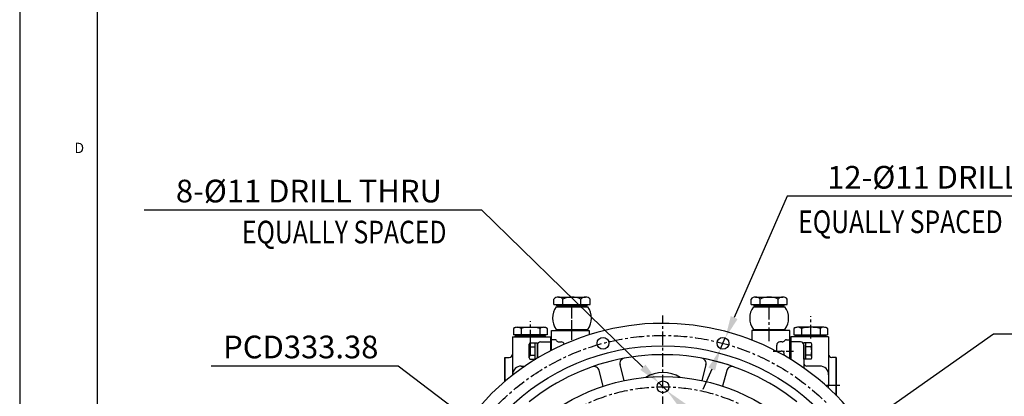
# Model space of a CAD drawing. Extents: x 0 to 3855, y -19 to 2751.
# Drawn here: x 0 to 911, y 1389 to 1738 of the extents above; entities that cross this region are included whole.
import ezdxf

# ---------------------------------------------------------------- set-up
doc = ezdxf.new("R2010")
doc.units = 0
doc.header["$LTSCALE"] = 10
doc.header["$MEASUREMENT"] = 0
doc.linetypes.add('CENTER', pattern=[2, 1.25, -0.25, 0.25, -0.25])
doc.layers.get('0').update_dxf_attribs({"linetype": 'CONTINUOUS'})
doc.layers.get('DEFPOINTS').update_dxf_attribs({"linetype": 'CONTINUOUS'})
for name, color, linetype in [('1', 1, 'CENTER'), ('25', 7, 'CONTINUOUS'), ('DIM', 6, 'CONTINUOUS')]:
    doc.layers.add(name, color=color, linetype=linetype)
doc.styles.add('GHS', font='romans', dxfattribs={"bigfont": 'ghs'})
doc.dimstyles.new('A1', dxfattribs={"dimtxt": 5, "dimasz": 3.5, "dimexe": 2, "dimexo": 0.7, "dimgap": 2, "dimtad": 1, "dimtoh": 1, "dimdsep": 46, "dimtxsty": 'Standard', "dimcen": 0, "dimclrd": 2, "dimclre": 2, "dimclrt": 6, "dimaunit": 1, "dimadec": 0, "dimazin": 0, "dimtp": 0.02, "dimtfac": 0.65, "dimtdec": 3, "dimtmove": 0, "dimatfit": 3, "dimfxl": 0, "dimtolj": 1, "dimarcsym": 0})

# ---------------------------------------------------------------- blocks, each defined once
blk = doc.blocks.new('#3 하우징(050901) 좌측')
for p, q in [((-35.86, 172.49), (-39.75, 186.99)), ((39.75, 186.99), (35.86, 172.49)), ((-55.18, 167.31), (-59.07, 181.82)), ((59.07, 181.82), (55.18, 167.31))]:
    blk.add_line(p, q)
for centre in [(-55.47, 207.01), (55.47, 207.01)]:
    blk.add_circle(centre, 5.5)
at = {"ltscale": 15}
blk.add_circle((0, 0), 204.75, dxfattribs=at)
for centre, radius, start, end in [((0, 0), 225.5, 286.3976, 109.63522), ((0, 0), 225.5, 109.64088, 253.6024), ((0, 150), 30, 58.0625, 121.9375)]:
    blk.add_arc(centre, radius, start, end)
for centre, radius, start, end in [((0, 0), 196.5, 17.99331, 17.99331), ((0, 0), 196.5, 100.50748, 129.00517), ((-34.92, 188.29), 5, 100.50748, 195), ((0, 0), 196.5, 70.50748, 100.50748), ((34.92, 188.29), 5, 345, 79.49252), ((0, 0), 196.5, 50.99483, 79.49252), ((-63.9, 180.52), 5, 15, 109.49252), ((63.9, 180.52), 5, 70.50748, 165)]:
    blk.add_arc(centre, radius, start, end, dxfattribs=at)
at = {"layer": '1'}
blk.add_circle((0, 0), 214.31, dxfattribs=at)
blk = doc.blocks.new('*D67')
at = {"layer": 'DEFPOINTS', "color": 0}
for p in [(462.24, 1332.3), (727.72, 1130.64)]:
    blk.add_point(p, dxfattribs=at)
at = {"layer": 'DIM', "color": 2, "linetype": 'ByBlock', "lineweight": -2}
for p, q in [((176.98, 1417.57), (349.98, 1417.57)), ((349.98, 1417.57), (445.92, 1344.7)), ((727.72, 1130.64), (462.24, 1332.3)), ((744.04, 1118.24), (760.37, 1105.84))]:
    blk.add_line(p, q, dxfattribs=at)
at = {"layer": 'DIM', "color": 2}
for points in [[(447.99, 1347.42), (443.85, 1341.98), (462.24, 1332.3)], [(746.11, 1120.96), (741.98, 1115.52), (727.72, 1130.64)]]:
    blk.add_solid(points, dxfattribs=at)
at = {"layer": 'DIM', "color": 6, "insert": (259.98, 1435.07), "char_height": 21, "attachment_point": 5, "style": 'GHS'}
blk.add_mtext('\\A1;PCD333.38', dxfattribs=at)
blk = doc.blocks.new('*D68')
at = {"layer": 'DEFPOINTS', "color": 0}
for p in [(652.64, 1443.51), (648.25, 1433.43)]:
    blk.add_point(p, dxfattribs=at)
at = {"layer": 'DIM', "color": 2, "linetype": 'ByBlock', "lineweight": -2}
for p, q in [((709.81, 1574.75), (660.83, 1462.3)), ((1038.81, 1574.75), (709.81, 1574.75)), ((648.25, 1433.43), (652.64, 1443.51)), ((640.06, 1414.63), (631.88, 1395.84))]:
    blk.add_line(p, q, dxfattribs=at)
at = {"layer": 'DIM', "color": 2}
for points in [[(657.7, 1463.67), (663.96, 1460.94), (652.64, 1443.51)], [(636.93, 1416), (643.2, 1413.27), (648.25, 1433.43)]]:
    blk.add_solid(points, dxfattribs=at)
at = {"layer": 'DIM', "color": 6, "insert": (877.81, 1592.25), "char_height": 21, "attachment_point": 5, "style": 'GHS'}
blk.add_mtext('\\A1;12-%%C11 DRILL THRU', dxfattribs=at)
blk = doc.blocks.new('*D69')
at = {"layer": 'DEFPOINTS', "color": 0}
for p in [(591.04, 1402), (598.92, 1394.32)]:
    blk.add_point(p, dxfattribs=at)
at = {"layer": 'DIM', "color": 2, "linetype": 'ByBlock', "lineweight": -2}
for p, q in [((114.98, 1561.99), (426.98, 1561.99)), ((426.98, 1561.99), (576.37, 1416.31)), ((598.92, 1394.32), (591.04, 1402)), ((613.6, 1380.01), (628.27, 1365.69))]:
    blk.add_line(p, q, dxfattribs=at)
at = {"layer": 'DIM', "color": 2}
for points in [[(578.75, 1418.76), (573.98, 1413.87), (591.04, 1402)], [(615.98, 1382.45), (611.21, 1377.56), (598.92, 1394.32)]]:
    blk.add_solid(points, dxfattribs=at)
at = {"layer": 'DIM', "color": 6, "insert": (267.48, 1579.49), "char_height": 21, "attachment_point": 5, "style": 'GHS'}
blk.add_mtext('\\A1;8-%%C11 DRILL THRU', dxfattribs=at)
blk = doc.blocks.new('1A')
for centre, radius in [((-730.89, 1291.53), 176.18), ((-730.89, 1458.22), 5.5)]:
    blk.add_circle(centre, radius)
at = {"layer": '1'}
blk.add_circle((-730.89, 1291.53), 166.69, dxfattribs=at)
at = {"layer": '25'}
blk.add_circle((-730.89, 1291.53), 176.18, dxfattribs=at)
blk = doc.blocks.new('*D111')
at = {"layer": 'DEFPOINTS', "color": 0}
for p in [(770.16, 1354.92), (419.8, 1108.02)]:
    blk.add_point(p, dxfattribs=at)
at = {"layer": 'DIM', "color": 2, "linetype": 'ByBlock', "lineweight": -2}
for p, q in [((900.83, 1447), (786.92, 1366.73)), ((1073.83, 1447), (900.83, 1447)), ((419.8, 1108.02), (770.16, 1354.92)), ((403.04, 1096.21), (386.29, 1084.4))]:
    blk.add_line(p, q, dxfattribs=at)
at = {"layer": 'DIM', "color": 2}
for points in [[(784.95, 1369.52), (788.89, 1363.94), (770.16, 1354.92)], [(401.07, 1099), (405.01, 1093.42), (419.8, 1108.02)]]:
    blk.add_solid(points, dxfattribs=at)
at = {"layer": 'DIM', "color": 6, "insert": (990.83, 1464.5), "char_height": 21, "attachment_point": 5, "style": 'GHS'}
blk.add_mtext('\\A1;PCD428.62', dxfattribs=at)

msp = doc.modelspace()

# ---------------------------------------------------------------- linework, layer by layer
for p, q in [((0, 2741.929), (0, 0)), ((71.6532, 2718.0446), (71.6532, 23.8844)), ((494.0382, 1474.3296), (494.0382, 1479.3296)), ((498.2239, 1481.3296), (523.3387, 1481.3296)), ((502.4097, 1474.3296), (502.4097, 1479.3296)), ((519.1529, 1474.3296), (519.1529, 1479.3296)), ((527.5245, 1474.3296), (527.5245, 1479.3296)), ((676.4382, 1474.3296), (676.4382, 1479.3296)), ((680.6239, 1481.3296), (705.7387, 1481.3296)), ((684.8097, 1474.3296), (684.8097, 1479.3296)), ((701.5529, 1474.3296), (701.5529, 1479.3296)), ((709.9245, 1474.3296), (709.9245, 1479.3296)), ((494.0382, 1474.3296), (527.5245, 1474.3296)), ((496.1611, 1472.3296), (525.4015, 1472.3296)), ((496.7813, 1473.3296), (496.7813, 1474.3296)), ((496.7813, 1473.3296), (524.7813, 1473.3296)), ((524.7813, 1473.3296), (524.7813, 1474.3296)), ((676.4382, 1474.3296), (709.9245, 1474.3296)), ((678.5611, 1472.3296), (707.8015, 1472.3296)), ((679.1813, 1473.3296), (679.1813, 1474.3296)), ((679.1813, 1473.3296), (707.1813, 1473.3296)), ((707.1813, 1473.3296), (707.1813, 1474.3296)), ((491.7813, 1434.0796), (491.7813, 1450.3296)), ((491.7813, 1450.3296), (526.7813, 1450.3296)), ((491.7813, 1431.969), (491.7813, 1450.3296)), ((496.1611, 1451.3296), (525.4015, 1451.3296)), ((526.7813, 1450.3296), (526.7813, 1446.4091)), ((677.1813, 1450.3296), (677.1813, 1441.4539)), ((712.1813, 1450.3296), (677.1813, 1450.3296)), ((678.5611, 1451.3296), (707.8015, 1451.3296)), ((712.1813, 1434.0796), (712.1813, 1450.3296)), ((712.1813, 1424.1206), (712.1813, 1450.3296)), ((455.8313, 1444.3296), (455.8313, 1428.2472)), ((458.3313, 1444.3296), (458.3313, 1445.3296)), ((458.8313, 1445.3296), (458.8313, 1446.3296)), ((485.8313, 1445.3296), (485.8313, 1446.3296)), ((486.3313, 1444.3296), (486.3313, 1445.3296)), ((491.7813, 1441.8174), (490.8313, 1441.8174)), ((491.7813, 1431.969), (491.7813, 1446.0796)), ((494.7813, 1441.8296), (491.7813, 1441.8296)), ((709.1813, 1441.8296), (712.1813, 1441.8296)), ((712.1813, 1441.8174), (713.1313, 1441.8174)), ((713.1313, 1423.5394), (713.1313, 1441.8296)), ((713.1313, 1423.5394), (713.1313, 1441.8296)), ((713.1313, 1434.0796), (713.1313, 1441.8174)), ((717.6313, 1444.3296), (717.6313, 1445.3296)), ((718.1313, 1445.3296), (718.1313, 1446.3296)), ((745.1313, 1445.3296), (745.1313, 1446.3296)), ((745.6313, 1444.3296), (745.6313, 1445.3296)), ((748.1313, 1444.3296), (748.1313, 1428.2472)), ((700.1813, 1430.9268), (700.1813, 1436.8296)), ((448.8313, 1425.3296), (452.8313, 1425.3296)), ((448.8313, 1403.1973), (448.8313, 1425.3296)), ((455.8313, 1429.3296), (455.8313, 1408.9168)), ((707.1813, 1427.0748), (707.1813, 1428.3296)), ((748.1313, 1429.3296), (748.1313, 1399.3296)), ((755.1313, 1425.3296), (751.1313, 1425.3296)), ((755.1313, 1390.2216), (755.1313, 1425.3296)), ((463.8313, 1417.3858), (467.367, 1417.3858)), ((740.1313, 1417.3858), (728.1313, 1417.3858)), ((748.1313, 1396.9849), (748.1313, 1399.3296))]:
    msp.add_line(p, q)
at = {"color": 1, "linetype": 'CENTER'}
msp.add_line((693.1813, 1440.6061), (693.1813, 1475.5039), dxfattribs=at)
at = {"linetype": 'Continuous'}
for p, q in [((497.7813, 1473.3296), (497.7813, 1472.3296)), ((523.7813, 1473.3296), (523.7813, 1472.3296)), ((680.1813, 1473.3296), (680.1813, 1472.3296)), ((706.1813, 1473.3296), (706.1813, 1472.3296)), ((497.7813, 1451.3296), (497.7813, 1450.3296)), ((523.7813, 1451.3296), (523.7813, 1450.3296)), ((680.1813, 1451.3296), (680.1813, 1450.3296)), ((706.1813, 1451.3296), (706.1813, 1450.3296)), ((458.3313, 1444.3296), (486.3313, 1444.3296)), ((498.7813, 1439.8296), (500.7813, 1439.8296)), ((705.1813, 1439.8296), (703.1813, 1439.8296)), ((745.6313, 1444.3296), (717.6313, 1444.3296))]:
    msp.add_line(p, q, dxfattribs=at)
at = {"color": 7}
for p, q in [((456.7429, 1452.3296), (456.7429, 1446.3296)), ((456.7429, 1451.1238), (456.7429, 1446.5353)), ((480.1255, 1453.3296), (484.4557, 1453.3296)), ((487.9198, 1452.3296), (487.9198, 1446.3296)), ((716.0429, 1452.3296), (716.0429, 1446.3296)), ((723.8371, 1453.3296), (719.507, 1453.3296)), ((747.2198, 1452.3296), (747.2198, 1446.3296)), ((747.2198, 1451.1238), (747.2198, 1446.5353)), ((471.3313, 1425.0296), (471.3313, 1437.6296)), ((471.8848, 1435.0823), (476.8313, 1435.0823)), ((471.9277, 1438.8351), (478.8313, 1438.8351)), ((476.8313, 1423.824), (476.8313, 1438.8351)), ((478.8313, 1424.7554), (478.8313, 1438.8351)), ((725.1313, 1423.824), (725.1313, 1438.8351)), ((732.0349, 1438.8351), (725.1313, 1438.8351)), ((727.1313, 1423.824), (727.1313, 1438.8351)), ((732.0779, 1435.0823), (727.1313, 1435.0823)), ((732.6313, 1425.0296), (732.6313, 1437.6296)), ((471.8848, 1427.5768), (476.8313, 1427.5768)), ((471.9277, 1423.824), (477.2952, 1423.824)), ((732.0349, 1423.824), (725.1313, 1423.824)), ((732.0779, 1427.5768), (727.1313, 1427.5768))]:
    msp.add_line(p, q, dxfattribs=at)
at = {"ltscale": 7}
for p, q in [((460.207, 1453.3296), (480.1255, 1453.3296)), ((743.7557, 1453.3296), (723.8371, 1453.3296)), ((455.8313, 1444.3296), (490.8313, 1444.3296)), ((487.9198, 1446.3296), (456.7429, 1446.3296)), ((486.3313, 1445.3296), (458.3313, 1445.3296)), ((481.8313, 1439.8296), (490.8313, 1439.8296)), ((490.8313, 1444.3296), (490.8313, 1431.4771)), ((713.1313, 1444.3296), (713.1313, 1423.5394)), ((748.1313, 1444.3296), (713.1313, 1444.3296)), ((722.1313, 1439.8296), (713.1313, 1439.8296)), ((716.0429, 1446.3296), (747.2198, 1446.3296)), ((717.6313, 1445.3296), (745.6313, 1445.3296)), ((478.8313, 1436.8296), (478.8313, 1424.7554)), ((725.1313, 1436.8296), (725.1313, 1415.6196)), ((448.8313, 1425.3296), (448.8313, 1403.1973)), ((755.1313, 1425.3296), (755.1313, 1390.2216))]:
    msp.add_line(p, q, dxfattribs=at)
at = {"color": 7}
for p, q in [((463.6711, 1452.3296), (463.6711, 1446.3296)), ((463.6711, 1452.3296), (463.6711, 1446.3296)), ((480.9916, 1452.3296), (480.9916, 1446.3296)), ((480.9916, 1452.3296), (480.9916, 1446.3296)), ((722.9711, 1452.3296), (722.9711, 1446.3296)), ((722.9711, 1452.3296), (722.9711, 1446.3296)), ((740.2916, 1452.3296), (740.2916, 1446.3296)), ((740.2916, 1452.3296), (740.2916, 1446.3296))]:
    msp.add_line(p, q, dxfattribs=at).dxf.unprotected_set("ltscale", 0)
at = {"color": 7, "linetype": 'Continuous'}
msp.add_line((677.1813, 1450.3296), (677.1813, 1446.7296), dxfattribs=at)
for centre, radius, start, end in [((498.2239, 1475.9493), 5.3802, 38.9223938, 141.0776062), ((510.7813, 1462.8087), 18.5208, 63.1273629, 116.8726371), ((523.3387, 1475.9493), 5.3802, 38.9223938, 141.0776062), ((680.6239, 1475.9493), 5.3802, 38.9223938, 141.0776062), ((693.1813, 1462.8087), 18.5208, 63.1273629, 116.8726371), ((705.7387, 1475.9493), 5.3802, 38.9223938, 141.0776062), ((510.7813, 1461.8296), 18, 144.3146653, 215.6853347), ((510.7813, 1461.8296), 18, 324.3146653, 35.6853347), ((693.1813, 1461.8296), 18, 144.3146653, 215.6853347), ((693.1813, 1461.8296), 18, 324.3146653, 35.6853347), ((494.7813, 1439.8296), 2, 36.8698976, 90), ((498.7813, 1442.8296), 3, 216.8698976, 270), ((500.7813, 1436.8296), 3, 15.9382703, 90), ((703.1813, 1436.8296), 3, 90, 180), ((705.1813, 1442.8296), 3, 270, 323.1301024), ((709.1813, 1439.8296), 2, 90, 143.1301024), ((704.1813, 1428.3296), 3, 0, 90), ((452.8313, 1428.3296), 3, 270, 0), ((751.1313, 1428.3296), 3, 180, 270), ((463.8313, 1409.3858), 8, 90, 180), ((728.1313, 1420.3858), 3, 180, 270), ((740.1313, 1409.3858), 8, 0, 90)]:
    msp.add_arc(centre, radius, start, end)
at = {"color": 7}
for centre, radius, start, end in [((460.207, 1446.8296), 6.5, 90, 122.2042275), ((484.4557, 1446.8296), 6.5, 57.7957725, 90), ((719.507, 1446.8296), 6.5, 90, 122.2042275), ((743.7557, 1446.8296), 6.5, 57.7957725, 90), ((473.8791, 1437.1195), 2.5983, 138.6784436, 168.6784436), ((475.1094, 1437.0533), 3.7793, 181.4336161, 211.4336161), ((484.3313, 1431.3296), 13, 163.2213451, 196.7786549), ((730.0835, 1437.1195), 2.5983, 11.3215564, 41.3215564), ((728.8532, 1437.0533), 3.7793, 328.5663839, 358.5663839), ((719.6313, 1431.3296), 13, 343.2213451, 16.7786549), ((475.1094, 1425.6058), 3.7793, 148.5663839, 178.5663839), ((473.8791, 1425.5396), 2.5983, 191.3215564, 221.3215564), ((730.0835, 1425.5396), 2.5983, 318.6784436, 348.6784436), ((728.8532, 1425.6058), 3.7793, 1.4336161, 31.4336161)]:
    msp.add_arc(centre, radius, start, end, dxfattribs=at)
for centre, radius, start, end in [((460.207, 1446.8296), 6.5, 57.7957725, 122.2042275), ((472.3313, 1415.3296), 38, 76.8264489, 103.1735511), ((484.4557, 1446.8296), 6.5, 57.7957725, 122.2042275), ((719.507, 1446.8296), 6.5, 57.7957725, 122.2042275), ((731.6313, 1415.3296), 38, 76.8264489, 103.1735511), ((743.7557, 1446.8296), 6.5, 57.7957725, 122.2042275)]:
    msp.add_arc(centre, radius, start, end, dxfattribs=at).dxf.unprotected_set("ltscale", 0)
at = {"ltscale": 7}
for centre, start, end in [((481.8313, 1436.8296), 90, 180), ((722.1313, 1436.8296), 0, 90)]:
    msp.add_arc(centre, 3, start, end, dxfattribs=at)
at = {"layer": '1', "color": 1, "linetype": 'CENTER'}
msp.add_line((510.7813, 1441.5906), (510.7813, 1474.9535), dxfattribs=at)
at = {"layer": '1'}
for p, q in [((510.7813, 1447.3511), (510.7813, 1470.5018)), ((472.3313, 1438.4996), (472.3313, 1459.1286)), ((594.9813, 836.7841), (594.9813, 1464.3801)), ((731.6313, 1443.0151), (731.6313, 1463.644)), ((731.6313, 1443.0151), (731.6313, 1463.644)), ((472.3313, 1428.1851), (472.3313, 1448.8141)), ((758.6142, 1399.3296), (745.5578, 1399.3296))]:
    msp.add_line(p, q, dxfattribs=at)
at = {"layer": '1', "ltscale": 0.6}
msp.add_line((696.9254, 1431.3296), (715.5938, 1431.3296), dxfattribs=at)
at = {"layer": 'DEFPOINTS', "color": 0, "linetype": 'ByBlock'}
for p in [(498.2239, 1481.3296), (680.6239, 1481.3296), (496.7813, 1473.3296), (496.7813, 1473.3296), (679.1813, 1473.3296), (679.1813, 1473.3296)]:
    msp.add_point(p, dxfattribs=at)

# ---------------------------------------------------------------- block references
for name, p in [('#3 하우징(050901) 좌측', (594.9813, 1231.4696)), ('1A', (1325.8755, -60.0568))]:
    msp.add_blockref(name, p)

# ---------------------------------------------------------------- texts
at = {"style": 'GHS'}
msp.add_text('D', height=9.5538, dxfattribs=at).set_placement((50.6349, 1614.6637))
at = {"layer": 'DIM', "color": 6, "style": 'GHS', "width": 0.8}
for p in [(720.0265, 1540.5391), (205.5809, 1530.9964)]:
    msp.add_text('EQUALLY SPACED', height=21, dxfattribs=at).set_placement(p)

# ---------------------------------------------------------------- dimensions: what is measured, and where the dimension line sits
at = {"layer": 'DIM'}
for p1, p2, override, picture, middle in [((648.2498, 1433.4251), (652.6427, 1443.5098), {"dimtxt": 21, "dimasz": 20.5, "dimexe": 5, "dimgap": 7, "dimdec": 1, "dimpost": '12-%%C<> DRILL THRU', "dimtxsty": 'GHS', "dimaunit": 0, "dimfxl": 1.25}, '*D68', (877.8121, 1574.7526)), ((598.919, 1394.3197), (591.0437, 1401.9995), {"dimtxt": 21, "dimasz": 20.5, "dimexe": 5, "dimgap": 7, "dimdec": 1, "dimpost": '8-%%C<> DRILL THRU', "dimtxsty": 'GHS', "dimaunit": 0, "dimfxl": 1.25}, '*D69', (267.4751, 1561.9949)), ((419.7995, 1108.0187), (770.1631, 1354.9204), {"dimtxt": 21, "dimasz": 20.5, "dimexe": 5, "dimgap": 7, "dimpost": 'PCD<>', "dimtxsty": 'GHS', "dimaunit": 0, "dimfxl": 1.25}, '*D111', (990.8314, 1447.0025)), ((727.7184, 1130.6408), (462.2443, 1332.2983), {"dimtxt": 21, "dimasz": 20.5, "dimexe": 5, "dimgap": 7, "dimpost": 'PCD<>', "dimtxsty": 'GHS', "dimaunit": 0, "dimfxl": 1.25}, '*D67', (259.9845, 1417.5722))]:
    dim = msp.add_diameter_dim_2p(p1=p1, p2=p2, dimstyle='A1', override=override, dxfattribs=at)
    dim.commit()
    dim.dimension.update_dxf_attribs({"geometry": picture, "text_midpoint": middle, "dimtype": 163})

doc.saveas('drawing.dxf')
